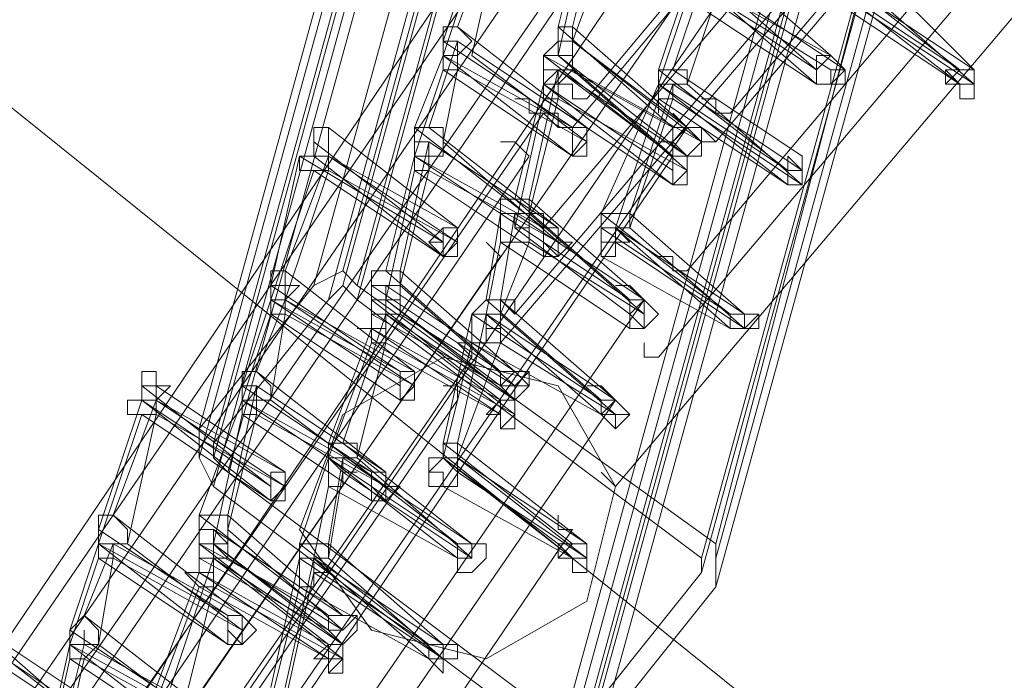
# Model space of a CAD drawing. Units: millimetres. Extents: x -14835 to 2838, y -7909 to 1813.
# Drawn here: x -13575 to -13418, y -2141 to -2035 of the extents above; entities that cross this region are included whole.
import ezdxf

# ---------------------------------------------------------------- set-up
doc = ezdxf.new("R2010")
doc.units = ezdxf.units.MM

# ---------------------------------------------------------------- blocks, each defined once
blk = doc.blocks.new('WMF0')
at = {"color": 3, "lineweight": 0}
for points in [[(401.5774, -725.8703), (393.892, -731.1136), (386.6376, -736.9314), (379.6705, -743.1803), (373.2062, -749.8601), (367.2447, -756.9708)], [(401.5055, -726.0858), (393.8202, -731.329), (386.5658, -737.1469), (379.6705, -743.3239), (373.1344, -750.0037), (367.1729, -757.1145)], [(402.152, -726.1576), (394.5384, -731.4009), (387.2122, -737.0751), (380.3888, -743.3239), (373.9245, -750.0037), (367.9629, -757.0426)], [(402.152, -726.3012), (394.4666, -731.5445), (387.2122, -737.2906), (380.317, -743.4676), (373.8526, -750.1474), (367.8911, -757.1863)], [(401.3619, -726.5885), (393.6765, -731.8318), (386.4221, -737.5779), (379.5269, -743.8267), (373.0626, -750.5065), (367.0292, -757.6172)], [(401.8647, -727.0195), (394.2511, -732.2628), (386.9967, -737.937), (380.1015, -744.114), (373.709, -750.7938), (367.7475, -757.8327)], [(401.1464, -727.1632), (393.5329, -732.4064), (386.2067, -738.0807), (379.3114, -744.3295), (372.9189, -750.9375), (366.8856, -758.0482)], [(401.0746, -727.3786), (393.4611, -732.5501), (386.1348, -738.2961), (379.3114, -744.545), (372.8471, -751.1529), (366.8137, -758.1918)], [(401.6492, -727.5223), (394.1075, -732.7656), (386.8531, -738.4398), (379.9578, -744.6168), (373.5653, -751.2248), (367.6038, -758.2637)], [(401.4337, -728.2405), (393.8202, -733.4838), (386.6376, -739.158), (379.7424, -745.335), (373.3499, -751.8712), (367.3883, -758.9101)], [(366.0236, -757.8327), (367.3883, -752.8767)], [(365.88, -757.9045), (367.2447, -752.9486), (366.6701, -753.6668)], [(366.0236, -757.9045), (367.3883, -752.9486)], [(366.0955, -757.9045), (367.4602, -752.9486)], [(367.8911, -759.1974), (369.184, -754.2414), (367.4602, -752.9486)], [(365.9518, -757.9764), (367.3165, -753.0204)], [(366.0955, -757.9764), (367.4602, -753.0204), (369.184, -754.3133)], [(365.3054, -758.6228), (366.6701, -753.6668)], [(365.3772, -758.6946), (366.7419, -753.7387)], [(365.3054, -758.7664), (366.6701, -753.8105)], [(365.3772, -758.7664), (366.7419, -753.8105)], [(365.449, -758.8383), (366.8137, -753.8823)], [(365.3772, -758.9101), (366.7419, -753.9541), (368.4657, -755.247)], [(367.8193, -759.2692), (369.184, -754.3133)], [(367.8193, -759.2692), (369.184, -754.3133)], [(367.8911, -759.2692), (369.2558, -754.3133)], [(367.8193, -759.3411), (369.184, -754.3851), (368.6094, -755.1033)], [(367.3165, -760.1311), (368.6812, -755.1752), (369.2558, -754.4569)], [(367.8911, -759.4129), (369.2558, -754.4569)], [(367.532, -754.9597), (362.2887, -762.7169), (357.5482, -770.8332), (353.3105, -779.2368), (349.7192, -787.8558), (346.7025, -796.7622)], [(367.2447, -760.0593), (368.6094, -755.1033)], [(367.532, -755.1752), (362.2169, -762.9323), (357.4764, -770.9768), (353.2387, -779.3804), (349.6474, -788.0713), (346.6307, -796.9059)], [(368.2502, -755.1752), (363.007, -762.9323), (358.2665, -770.9768), (354.1006, -779.3086), (350.5093, -787.9277), (347.4926, -796.7622)], [(367.1729, -760.1311), (368.5375, -755.1752)], [(367.2447, -760.1311), (368.6094, -755.1752)], [(367.101, -760.203), (368.4657, -755.247)], [(367.2447, -760.203), (368.6094, -755.247)], [(367.3883, -755.6779), (362.0732, -763.4351), (357.3327, -771.4796), (353.1669, -779.8832), (349.5037, -788.5023), (346.4871, -797.3368)], [(368.1066, -755.8934), (362.7915, -763.5788), (358.1228, -771.6232), (353.9569, -779.955), (350.3657, -788.5023), (347.349, -797.3368)], [(367.2447, -756.1807), (361.9296, -763.8661), (357.1891, -771.9105), (353.0232, -780.3142), (349.4319, -788.9332), (346.4152, -797.7678)], [(367.1729, -756.3962), (361.9296, -764.0815), (357.1891, -772.126), (353.0232, -780.4578), (349.3601, -789.0769), (346.3434, -797.9114)], [(367.9629, -756.3962), (362.7197, -764.0815), (357.9792, -772.0542), (353.8133, -780.386), (350.222, -788.9332), (347.2053, -797.7678)], [(367.0292, -757.0426), (361.7141, -764.728), (357.0454, -772.7725), (352.8077, -781.1042), (349.2164, -789.6515), (346.1998, -798.486)], [(367.7475, -757.1145), (362.5042, -764.728), (357.8355, -772.7725), (353.6696, -781.0324), (350.0783, -789.5797), (347.0617, -798.3424)], [(366.9574, -757.2581), (361.7141, -764.9435), (356.9736, -772.9161), (352.8077, -781.2479), (349.2164, -789.867), (346.1998, -798.6297)], [(367.6756, -757.2581), (362.5042, -764.8716), (357.7637, -772.9161), (353.5978, -781.1761), (350.0065, -789.7233), (347.0617, -798.486)], [(366.8137, -757.7609), (361.5705, -765.3744), (356.83, -773.4189), (352.6641, -781.6788), (349.0728, -790.2979), (346.0561, -799.0607)], [(366.0955, -757.9045), (366.0236, -757.8327), (365.88, -757.9045)], [(365.88, -757.9045), (365.3054, -758.6228)], [(365.9518, -757.9764), (366.0236, -757.9045), (366.0955, -757.9764)], [(367.8911, -759.1974), (366.0955, -757.9045)], [(367.532, -757.9764), (362.2887, -765.5899), (357.62, -773.5625), (353.4542, -781.8225), (349.8629, -790.2979), (346.8462, -799.0607)], [(365.3772, -758.6946), (365.9518, -757.9764)], [(366.0955, -757.9764), (367.8193, -759.2692)], [(366.6701, -758.2637), (361.4268, -765.8772), (356.7581, -773.8498), (352.5922, -782.1816), (349.001, -790.7289), (345.9125, -799.4916)], [(366.5983, -758.4791), (361.355, -766.0927), (356.6863, -774.0653), (352.5204, -782.3253), (348.9291, -790.8725), (345.9125, -799.6353)], [(367.3883, -758.4791), (362.1451, -766.0927), (357.4764, -773.9935), (353.3823, -782.2534), (349.791, -790.7289), (346.7744, -799.4916)], [(365.3054, -758.6228), (365.3054, -758.7664), (365.3772, -758.9101)], [(365.449, -758.8383), (365.3772, -758.7664), (365.3772, -758.6946)], [(367.1729, -760.1311), (365.449, -758.8383)], [(365.3772, -758.9101), (367.101, -760.203)], [(367.1729, -759.1256), (362.0014, -766.7391), (357.3327, -774.6399), (353.1669, -782.8999), (349.5756, -791.3753), (346.6307, -800.0662)], [(367.8911, -759.4129), (367.8911, -759.2692), (367.8911, -759.1974)], [(367.8193, -759.2692), (367.8193, -759.3411)], [(367.8193, -759.3411), (367.2447, -760.0593)], [(367.3165, -760.1311), (367.8911, -759.4129)]]:
    blk.add_lwpolyline(points, dxfattribs=at)
at = {"color": 30, "lineweight": 0}
for points in [[(376.2947, -766.5954), (358.051, -751.943)], [(358.051, -751.943), (376.2947, -766.5954)], [(358.051, -751.943), (376.2947, -766.5954)], [(376.2947, -766.5954), (358.051, -751.943)]]:
    blk.add_lwpolyline(points, dxfattribs=at)
at = {"color": 253, "lineweight": 0}
for points in [[(366.5264, -756.6835), (366.7419, -756.0371)], [(366.5983, -756.6117), (366.8137, -756.0371)], [(367.101, -756.6117), (367.2447, -756.0371)], [(367.1729, -756.6117), (367.3165, -756.0371)], [(366.5264, -756.7553), (366.7419, -756.1089)], [(366.6701, -756.7553), (366.8137, -756.1089)], [(367.101, -756.7553), (367.2447, -756.1089)], [(367.1729, -756.6835), (367.3883, -756.1089)], [(368.4657, -756.7553), (367.8911, -756.2526)], [(369.184, -756.8272), (368.6094, -756.2526)], [(368.3939, -756.8272), (367.8193, -756.3244)], [(369.1122, -756.8272), (368.4657, -756.3244)], [(367.6038, -756.8272), (367.7475, -756.3962)], [(367.6756, -756.8272), (367.8193, -756.3962)], [(367.7475, -756.3962), (368.3939, -756.8272)], [(368.3939, -756.899), (367.8193, -756.3962)], [(367.8193, -756.3962), (368.4657, -756.7553)], [(368.5375, -756.8272), (367.8911, -756.3962)], [(369.1122, -756.899), (368.4657, -756.3962)], [(368.4657, -756.3962), (369.1122, -756.8272)], [(368.5375, -756.3962), (369.184, -756.8272)], [(369.184, -756.899), (368.6094, -756.3962)], [(367.6038, -756.899), (367.7475, -756.468)], [(367.7475, -756.899), (367.8911, -756.468)], [(367.7475, -756.468), (368.3939, -756.899)], [(367.8911, -756.468), (368.4657, -756.8272)], [(368.4657, -756.468), (369.1122, -756.899)], [(368.5375, -756.468), (369.184, -756.899)], [(366.5983, -756.6117), (366.5264, -756.6117), (366.5264, -756.6835), (366.5264, -756.7553)], [(366.5264, -756.7553), (366.5983, -756.7553), (366.6701, -756.6835), (366.5983, -756.6117)], [(367.2447, -757.1145), (366.5983, -756.6117)], [(367.1729, -756.6117), (367.101, -756.6117), (367.101, -756.6835), (367.101, -756.7553)], [(367.101, -756.7553), (367.1729, -756.7553), (367.1729, -756.6835), (367.1729, -756.6117)], [(367.6756, -757.1145), (367.101, -756.6117)], [(367.7475, -757.1145), (367.1729, -756.6117)], [(366.4546, -757.1145), (366.5983, -756.6835)], [(366.5983, -756.6835), (366.5264, -756.6835), (366.5264, -756.7553), (366.5264, -756.8272)], [(366.5264, -756.8272), (366.5983, -756.8272), (366.5983, -756.7553), (366.5983, -756.6835)], [(367.1729, -757.1145), (366.5264, -756.6835)], [(366.5983, -756.6835), (367.2447, -757.1145)], [(367.1729, -756.6835), (367.101, -756.6835), (367.0292, -756.7553), (367.0292, -756.8272), (367.101, -756.8272)], [(367.101, -756.8272), (367.1729, -756.8272), (367.1729, -756.7553), (367.1729, -756.6835)], [(367.8193, -757.1863), (367.1729, -756.6835)], [(367.1729, -756.6835), (367.7475, -757.1145)], [(367.1729, -756.7553), (367.1729, -756.6835)], [(366.3828, -757.1145), (366.5264, -756.7553)], [(367.1729, -757.2581), (366.5264, -756.7553)], [(366.5264, -756.7553), (367.1729, -757.1145)], [(367.2447, -757.1863), (366.6701, -756.7553)], [(367.0292, -756.7553), (367.6756, -757.1145)], [(367.101, -756.7553), (367.0292, -756.7553), (367.0292, -756.8272), (367.0292, -756.899)], [(367.0292, -756.899), (367.101, -756.899), (367.1729, -756.8272), (367.1729, -756.7553), (367.101, -756.7553)], [(367.6756, -757.2581), (367.0292, -756.7553)], [(367.6756, -757.2581), (367.101, -756.7553)], [(367.101, -756.7553), (367.1729, -756.7553)], [(367.7475, -757.2581), (367.101, -756.7553)], [(366.3828, -757.2581), (366.5264, -756.8272)], [(366.5264, -757.1863), (366.5983, -756.8272)], [(366.5264, -756.8272), (367.1729, -757.2581)], [(366.5983, -756.8272), (367.2447, -757.1863)], [(366.9574, -757.4736), (367.101, -756.8272)], [(367.101, -756.8272), (367.0292, -756.8272), (367.0292, -756.899), (367.0292, -756.9708)], [(367.0292, -756.9708), (367.101, -756.9708), (367.101, -756.899), (367.101, -756.8272)], [(367.0292, -756.899), (367.101, -756.8272)], [(367.101, -756.8272), (367.6756, -757.2581)], [(367.101, -756.8272), (367.7475, -757.2581)], [(367.1729, -756.8272), (367.8193, -757.1863)], [(367.7475, -757.3299), (367.1729, -756.8272)], [(367.6756, -756.8272), (367.6038, -756.8272), (367.6038, -756.899)], [(367.6038, -756.899), (367.6756, -756.899), (367.7475, -756.899), (367.7475, -756.8272), (367.6756, -756.8272)], [(368.2502, -757.3299), (367.6038, -756.8272)], [(368.3221, -757.2581), (367.6756, -756.8272)], [(368.4657, -756.8272), (368.5375, -756.8272)], [(366.8856, -757.4736), (367.0292, -756.899)], [(367.6756, -757.4018), (367.0292, -756.899)], [(367.0292, -756.899), (367.6756, -757.3299)], [(367.3165, -757.5454), (367.6038, -756.899)], [(367.4602, -757.5454), (367.6756, -756.899)], [(367.6756, -756.899), (367.6038, -756.899), (367.6038, -756.9708)], [(367.6038, -756.9708), (367.6038, -757.0426), (367.6038, -756.9708), (367.6756, -756.9708), (367.6756, -756.899)], [(368.2502, -757.4018), (367.6038, -756.899)], [(367.6038, -756.899), (368.2502, -757.3299)], [(367.6756, -756.899), (368.3221, -757.3299)], [(368.3221, -757.4018), (367.7475, -756.899)], [(366.8856, -757.6172), (367.0292, -756.9708)], [(366.9574, -757.5454), (367.101, -756.9708)], [(367.0292, -756.9708), (367.6756, -757.4018)], [(367.101, -756.9708), (367.7475, -757.3299)], [(367.3883, -757.6172), (367.6038, -756.9708)], [(367.4602, -757.6172), (367.6756, -756.9708)], [(367.6038, -756.9708), (368.2502, -757.4018)], [(367.6756, -756.9708), (368.3221, -757.4018)], [(365.9518, -757.1145), (365.88, -757.1145), (365.88, -757.1863), (365.88, -757.2581)], [(365.88, -757.2581), (365.9518, -757.2581), (365.9518, -757.1863), (365.9518, -757.1145)], [(365.88, -757.1863), (365.88, -757.1145)], [(366.5983, -757.6172), (365.9518, -757.1145)], [(366.4546, -757.1145), (366.3828, -757.1145), (366.3828, -757.1863), (366.3828, -757.2581)], [(366.3828, -757.2581), (366.4546, -757.2581), (366.5264, -757.2581), (366.5264, -757.1863), (366.5264, -757.1145), (366.4546, -757.1145)], [(367.0292, -757.6172), (366.3828, -757.1145)], [(367.101, -757.6172), (366.4546, -757.1145)], [(365.88, -757.2581), (365.88, -757.1863)], [(366.5264, -757.6891), (365.88, -757.1863)], [(365.9518, -757.2581), (365.9518, -757.1863)], [(366.311, -757.8327), (366.4546, -757.1863)], [(366.4546, -757.1863), (366.3828, -757.1863), (366.3828, -757.2581), (366.3828, -757.3299)], [(366.3828, -757.3299), (366.4546, -757.3299), (366.4546, -757.2581), (366.4546, -757.1863)], [(366.4546, -757.1863), (367.101, -757.6172)], [(367.101, -757.6891), (366.5264, -757.1863)], [(365.6645, -757.9045), (365.8082, -757.2581)], [(365.7363, -757.8327), (365.9518, -757.2581)], [(365.9518, -757.2581), (365.88, -757.2581), (365.8082, -757.2581), (365.8082, -757.3299), (365.88, -757.3299)], [(365.8082, -757.2581), (366.5264, -757.6891)], [(365.88, -757.3299), (365.9518, -757.3299), (365.9518, -757.2581)], [(366.5264, -757.7609), (365.88, -757.2581)], [(366.5983, -757.6891), (365.9518, -757.2581)], [(365.9518, -757.2581), (366.5983, -757.6172)], [(366.2391, -757.8327), (366.3828, -757.2581)], [(367.0292, -757.6891), (366.3828, -757.2581)], [(366.3828, -757.2581), (367.0292, -757.6172)], [(367.6756, -757.3299), (367.6756, -757.2581)], [(368.3221, -757.3299), (368.3221, -757.2581)], [(365.6645, -757.9764), (365.88, -757.3299)], [(365.7363, -757.9764), (365.9518, -757.3299)], [(365.88, -757.3299), (366.5264, -757.7609)], [(365.9518, -757.3299), (366.5983, -757.6891)], [(366.2391, -757.9764), (366.3828, -757.3299)], [(366.311, -757.9045), (366.4546, -757.3299)], [(366.3828, -757.3299), (367.0292, -757.7609)], [(366.4546, -757.3299), (367.101, -757.6891)], [(366.9574, -757.4736), (366.8856, -757.4736), (366.8137, -757.4736), (366.8137, -757.5454), (366.8856, -757.5454), (366.8856, -757.6172)], [(366.8856, -757.6172), (366.9574, -757.6172), (366.9574, -757.5454), (366.9574, -757.4736)], [(367.4602, -757.9764), (366.8856, -757.4736)], [(367.532, -757.9764), (366.9574, -757.4736)], [(366.7419, -757.9764), (366.8137, -757.5454)], [(366.8856, -757.5454), (366.8137, -757.5454), (366.8137, -757.6172), (366.8137, -757.6891)], [(366.8137, -757.6891), (366.8856, -757.6891), (366.9574, -757.6891), (366.9574, -757.6172), (366.9574, -757.5454), (366.8856, -757.5454)], [(366.8137, -757.9764), (366.8856, -757.5454)], [(366.8137, -757.5454), (367.4602, -757.9764)], [(366.8856, -757.5454), (367.532, -757.9764)], [(367.532, -758.0482), (366.9574, -757.5454)], [(367.4602, -757.5454), (367.3883, -757.5454), (367.3165, -757.5454), (367.3165, -757.6172), (367.3883, -757.6172)], [(367.9629, -758.0482), (367.3165, -757.5454)], [(367.3883, -757.6172), (367.4602, -757.6172), (367.4602, -757.5454)], [(368.0348, -758.0482), (367.4602, -757.5454)], [(367.4602, -758.0482), (366.8856, -757.6172)], [(367.3883, -757.6172), (367.3165, -757.6172), (367.3165, -757.6891), (367.3165, -757.7609)], [(367.3165, -757.7609), (367.3883, -757.7609), (367.3883, -757.6891), (367.4602, -757.6891), (367.3883, -757.6172)], [(367.3165, -757.6172), (367.9629, -758.0482)], [(367.3165, -757.6891), (367.3165, -757.6172)], [(367.9629, -758.12), (367.3883, -757.6172)], [(367.3883, -757.6172), (368.0348, -758.0482)], [(367.3883, -757.6891), (367.3883, -757.6172)], [(368.0348, -758.12), (367.4602, -757.6172)], [(366.7419, -758.0482), (366.8137, -757.6891)], [(366.8137, -758.0482), (366.9574, -757.6891)], [(366.8137, -757.6891), (367.4602, -758.12)], [(366.9574, -757.6891), (367.532, -758.0482)], [(367.0292, -757.7609), (367.0292, -757.6891)], [(367.3883, -757.6891), (368.0348, -758.12)], [(367.3883, -757.7609), (367.3883, -757.6891)], [(367.3165, -757.7609), (367.9629, -758.12)], [(365.7363, -757.8327), (365.6645, -757.8327), (365.6645, -757.9045), (365.6645, -757.9764)], [(365.6645, -757.9764), (365.7363, -757.9764), (365.8082, -757.9045), (365.7363, -757.9045), (365.7363, -757.8327)], [(366.3828, -758.3355), (365.7363, -757.8327)], [(366.311, -757.8327), (366.2391, -757.8327), (366.1673, -757.8327), (366.1673, -757.9045), (366.2391, -757.9045), (366.2391, -757.9764)], [(366.2391, -757.9764), (366.311, -757.9764), (366.311, -757.9045), (366.311, -757.8327)], [(366.8137, -758.3355), (366.2391, -757.8327)], [(366.8856, -758.3355), (366.311, -757.8327)], [(365.7363, -757.9764), (365.7363, -757.9045), (365.6645, -757.9045), (365.6645, -757.9764), (365.6645, -758.0482)], [(366.311, -758.3355), (365.6645, -757.9045)], [(366.2391, -757.9045), (366.1673, -757.9045), (366.1673, -757.9764), (366.1673, -758.0482)], [(366.1673, -758.0482), (366.2391, -758.0482), (366.311, -758.0482), (366.311, -757.9764), (366.311, -757.9045), (366.2391, -757.9045)], [(366.1673, -757.9045), (366.8137, -758.3355)], [(366.1673, -757.9764), (366.1673, -757.9045)], [(366.2391, -757.9045), (366.8856, -758.3355)], [(366.2391, -757.9764), (366.2391, -757.9045)], [(366.8856, -758.4073), (366.311, -757.9045)], [(365.5209, -758.4073), (365.6645, -757.9764)], [(365.5927, -758.3355), (365.7363, -757.9764)], [(365.6645, -758.0482), (365.7363, -758.0482), (365.7363, -757.9764)], [(366.311, -758.4073), (365.6645, -757.9764)], [(365.6645, -757.9764), (366.311, -758.3355)], [(366.3828, -758.4073), (365.7363, -757.9764)], [(365.7363, -757.9764), (366.3828, -758.3355)], [(366.2391, -757.9764), (366.1673, -757.9764), (366.1673, -758.0482), (366.1673, -758.12)], [(366.1673, -758.12), (366.2391, -758.12), (366.2391, -758.0482), (366.311, -758.0482), (366.2391, -758.0482), (366.2391, -757.9764)], [(366.8137, -758.4791), (366.1673, -757.9764)], [(366.8137, -758.4073), (366.2391, -757.9764)], [(366.8856, -758.4791), (366.2391, -757.9764)], [(366.8137, -757.9764), (366.7419, -757.9764), (366.6701, -758.0482), (366.7419, -758.0482)], [(366.7419, -758.0482), (366.7419, -758.12), (366.8137, -758.12), (366.8137, -758.0482), (366.8137, -757.9764)], [(367.3165, -758.4791), (366.7419, -757.9764)], [(367.3883, -758.4791), (366.8137, -757.9764)], [(365.5209, -758.4791), (365.6645, -758.0482)], [(365.6645, -758.4791), (365.7363, -758.0482)], [(365.6645, -758.0482), (366.311, -758.4791)], [(365.7363, -758.0482), (366.3828, -758.4073)], [(366.0236, -758.6946), (366.2391, -758.0482)], [(366.2391, -758.0482), (366.1673, -758.0482), (366.1673, -758.12), (366.0955, -758.12), (366.1673, -758.12), (366.1673, -758.1918)], [(366.1673, -758.0482), (366.8137, -758.4073)], [(366.1673, -758.1918), (366.2391, -758.1918), (366.2391, -758.12), (366.2391, -758.0482)], [(366.1673, -758.12), (366.1673, -758.0482)], [(366.2391, -758.0482), (366.311, -758.0482)], [(366.8856, -758.551), (366.2391, -758.0482)], [(366.2391, -758.0482), (366.8856, -758.4791)], [(366.311, -758.0482), (366.8856, -758.4073)], [(366.5264, -758.6946), (366.6701, -758.0482)], [(366.5983, -758.6946), (366.7419, -758.0482)], [(366.7419, -758.0482), (366.6701, -758.0482), (366.6701, -758.12), (366.6701, -758.1918)], [(366.6701, -758.1918), (366.7419, -758.1918), (366.8137, -758.1918), (366.8137, -758.12), (366.8137, -758.0482), (366.7419, -758.0482)], [(366.6701, -758.0482), (367.3165, -758.4791)], [(367.3165, -758.551), (366.7419, -758.0482)], [(366.7419, -758.0482), (367.3883, -758.4791)], [(367.3883, -758.551), (366.8137, -758.0482)], [(367.4602, -758.12), (367.4602, -758.0482)], [(365.9518, -758.6946), (366.1673, -758.12)], [(366.8137, -758.551), (366.1673, -758.12)], [(366.1673, -758.12), (366.8137, -758.4791)], [(365.9518, -758.7664), (366.1673, -758.1918)], [(366.0955, -758.7664), (366.2391, -758.1918)], [(366.1673, -758.1918), (366.8137, -758.551)], [(366.2391, -758.1918), (366.8856, -758.551)], [(366.5264, -758.7664), (366.6701, -758.1918)], [(366.5983, -758.7664), (366.8137, -758.1918)], [(366.6701, -758.1918), (367.3165, -758.551)], [(366.8137, -758.1918), (367.3883, -758.551)], [(365.0181, -758.4073), (365.0181, -758.3355)], [(365.0899, -758.4073), (365.0899, -758.3355)], [(365.5927, -758.3355), (365.5209, -758.3355), (365.5209, -758.4073), (365.5209, -758.4791)], [(365.5209, -758.4791), (365.5927, -758.4791), (365.6645, -758.4791), (365.6645, -758.4073), (365.5927, -758.3355)], [(366.2391, -758.8383), (365.5927, -758.3355)], [(365.0899, -758.4073), (365.0181, -758.4073), (365.0181, -758.4791)], [(365.0181, -758.4791), (365.0899, -758.4791), (365.0899, -758.4073)], [(365.6645, -758.9101), (365.0181, -758.4073)], [(365.0899, -758.4791), (365.0899, -758.4073)], [(365.7363, -758.8383), (365.0899, -758.4073)], [(365.449, -759.0538), (365.5927, -758.4073)], [(365.5927, -758.4073), (365.5209, -758.4073), (365.5209, -758.4791), (365.5209, -758.551)], [(365.5209, -758.551), (365.5927, -758.551), (365.5927, -758.4791), (365.5927, -758.4073)], [(366.1673, -758.8383), (365.5209, -758.4073)], [(365.5927, -758.4073), (366.2391, -758.8383)], [(366.311, -758.4791), (366.311, -758.4073)], [(364.8026, -759.1256), (365.0181, -758.4791)], [(364.8744, -759.0538), (365.0899, -758.4791)], [(365.0899, -758.4791), (365.0181, -758.4791), (364.9463, -758.4791), (364.9463, -758.551), (365.0181, -758.551)], [(365.0181, -758.551), (365.0899, -758.551), (365.0899, -758.4791)], [(365.6645, -758.9819), (365.0181, -758.4791)], [(365.0181, -758.4791), (365.6645, -758.9101)], [(365.7363, -758.9101), (365.0899, -758.4791)], [(365.0899, -758.4791), (365.7363, -758.8383)], [(365.3054, -759.0538), (365.5209, -758.4791)], [(366.1673, -758.9101), (365.5209, -758.4791)], [(365.5209, -758.4791), (366.1673, -758.8383)], [(366.2391, -758.9101), (365.6645, -758.4791)], [(364.8026, -759.1974), (365.0181, -758.551)], [(364.9463, -759.1974), (365.0899, -758.551)], [(365.0181, -758.551), (365.6645, -758.9819)], [(365.0899, -758.551), (365.7363, -758.9101)], [(365.3772, -759.1974), (365.5209, -758.551)], [(365.449, -759.1256), (365.5927, -758.551)], [(365.5209, -758.551), (366.1673, -758.9819)], [(365.5927, -758.551), (366.2391, -758.9101)], [(366.0236, -758.6946), (365.9518, -758.6946), (365.9518, -758.7664)], [(365.9518, -758.7664), (366.0236, -758.8383), (366.0236, -758.7664), (366.0955, -758.7664), (366.0955, -758.6946), (366.0236, -758.6946)], [(366.5983, -759.1974), (365.9518, -758.6946)], [(366.6701, -759.1974), (366.0236, -758.6946)], [(366.5983, -758.6946), (366.5264, -758.6946), (366.5264, -758.7664)], [(366.5264, -758.7664), (366.5983, -758.7664), (366.5983, -758.6946)], [(367.1729, -759.1974), (366.5264, -758.6946)], [(367.2447, -759.1974), (366.5983, -758.6946)], [(365.8082, -759.1974), (365.9518, -758.7664)], [(366.0236, -758.7664), (365.9518, -758.7664), (365.9518, -758.8383), (365.9518, -758.9101)], [(365.9518, -758.9101), (366.0236, -758.9101), (366.0236, -758.8383), (366.0955, -758.8383), (366.0236, -758.8383), (366.0236, -758.7664)], [(365.9518, -759.1974), (366.0236, -758.7664)], [(366.5983, -759.2692), (365.9518, -758.7664)], [(365.9518, -758.7664), (366.5983, -759.1974)], [(366.0236, -758.7664), (366.6701, -759.1974)], [(366.6701, -759.2692), (366.0955, -758.7664)], [(366.5983, -758.7664), (366.5264, -758.7664), (366.4546, -758.7664), (366.4546, -758.8383), (366.5264, -758.8383), (366.5264, -758.9101)], [(366.4546, -758.8383), (366.5264, -758.7664)], [(366.5264, -758.9101), (366.5983, -758.9101), (366.5983, -758.8383), (366.5983, -758.7664)], [(367.1729, -759.2692), (366.5264, -758.7664)], [(366.5264, -758.7664), (367.101, -759.1974)], [(367.2447, -759.2692), (366.5983, -758.7664)], [(366.5983, -758.7664), (367.2447, -759.1974)], [(366.5983, -758.8383), (366.5983, -758.7664)], [(365.9518, -759.2692), (366.0236, -758.8383)], [(366.0236, -758.8383), (366.6701, -759.2692)], [(366.5983, -758.8383), (367.2447, -759.2692)], [(366.5983, -758.9101), (366.5983, -758.8383)], [(365.88, -759.2692), (365.9518, -758.9101)], [(365.9518, -758.9101), (366.5983, -759.2692)], [(366.1673, -758.9819), (366.1673, -758.9101)], [(366.5264, -758.9101), (367.1729, -759.2692)], [(364.8744, -759.0538), (364.8026, -759.0538), (364.8026, -759.1256), (364.8026, -759.1974)], [(364.8026, -759.1974), (364.8744, -759.1974), (364.9463, -759.1974), (364.9463, -759.1256), (364.8744, -759.0538)], [(365.5209, -759.5565), (364.8744, -759.0538)], [(365.449, -759.0538), (365.3772, -759.0538), (365.3054, -759.0538), (365.3054, -759.1256), (365.3772, -759.1256), (365.3772, -759.1974)], [(365.9518, -759.5565), (365.3054, -759.0538)], [(365.3772, -759.1974), (365.449, -759.1974), (365.449, -759.1256), (365.449, -759.0538)], [(366.0236, -759.5565), (365.449, -759.0538)], [(365.449, -759.5565), (364.8026, -759.1256)], [(365.3772, -759.1256), (365.3054, -759.1256), (365.3054, -759.1974), (365.3054, -759.2692)], [(365.3054, -759.2692), (365.3772, -759.2692), (365.449, -759.2692), (365.449, -759.1974), (365.3772, -759.1256)], [(365.3772, -759.1256), (366.0236, -759.5565)], [(365.3772, -759.1974), (365.3772, -759.1256)], [(366.0236, -759.6284), (365.449, -759.1256)], [(364.659, -759.6284), (364.8026, -759.1974)], [(364.7308, -759.5565), (364.8744, -759.1974)], [(364.8744, -759.1974), (364.8026, -759.1974), (364.8026, -759.2692)], [(364.8026, -759.2692), (364.8744, -759.2692), (364.8744, -759.1974)], [(365.449, -759.7002), (364.8026, -759.1974)], [(364.8026, -759.1974), (365.449, -759.5565)], [(364.8744, -759.1974), (365.5209, -759.5565)], [(365.5209, -759.6284), (364.9463, -759.1974)], [(365.3054, -759.1974), (365.9518, -759.5565)], [(365.3772, -759.1974), (365.3054, -759.1974), (365.3054, -759.2692), (365.3054, -759.3411)], [(365.3054, -759.3411), (365.3772, -759.3411), (365.3772, -759.2692), (365.3772, -759.1974)], [(365.9518, -759.7002), (365.3054, -759.1974)], [(365.9518, -759.6284), (365.3772, -759.1974)], [(366.0236, -759.7002), (365.3772, -759.1974)], [(365.9518, -759.1974), (365.88, -759.1974), (365.8082, -759.1974), (365.8082, -759.2692), (365.88, -759.2692)], [(366.4546, -759.7002), (365.8082, -759.1974)], [(365.88, -759.2692), (365.88, -759.3411), (365.88, -759.2692), (365.9518, -759.2692), (365.9518, -759.1974)], [(366.5264, -759.7002), (365.9518, -759.1974)], [(367.101, -759.1974), (367.1729, -759.1974)], [(364.659, -759.7002), (364.8026, -759.2692)], [(364.8026, -759.7002), (364.8744, -759.2692)], [(364.8026, -759.2692), (365.449, -759.7002)], [(364.8744, -759.2692), (365.5209, -759.6284)], [(365.1617, -759.9157), (365.3772, -759.2692)], [(365.3772, -759.2692), (365.3054, -759.2692), (365.3054, -759.3411), (365.2336, -759.3411), (365.3054, -759.4129)], [(365.3054, -759.2692), (365.9518, -759.6284)], [(365.3054, -759.4129), (365.3772, -759.4129), (365.3772, -759.3411), (365.3772, -759.2692)], [(365.3054, -759.3411), (365.3054, -759.2692)], [(365.3772, -759.2692), (365.449, -759.2692)], [(366.0236, -759.772), (365.3772, -759.2692)], [(365.3772, -759.2692), (366.0236, -759.7002)], [(365.449, -759.2692), (366.0236, -759.6284)], [(365.6645, -759.9157), (365.8082, -759.2692)], [(365.7363, -759.9157), (365.88, -759.2692)], [(365.88, -759.2692), (365.8082, -759.2692), (365.8082, -759.3411), (365.8082, -759.4129)], [(365.8082, -759.4129), (365.88, -759.4129), (365.88, -759.3411), (365.9518, -759.3411), (365.88, -759.2692)], [(365.8082, -759.2692), (366.4546, -759.7002)], [(366.4546, -759.772), (365.88, -759.2692)], [(365.88, -759.2692), (366.5264, -759.7002)], [(366.5264, -759.772), (365.9518, -759.2692)], [(365.0899, -759.9157), (365.3054, -759.3411)], [(365.9518, -759.772), (365.3054, -759.3411)], [(365.3054, -759.3411), (365.9518, -759.7002)], [(365.7363, -759.9875), (365.88, -759.3411)], [(365.88, -759.3411), (366.5264, -759.772)], [(365.0899, -759.9875), (365.3054, -759.4129)], [(365.2336, -759.9875), (365.3772, -759.4129)], [(365.3054, -759.4129), (365.9518, -759.772)], [(365.3772, -759.4129), (366.0236, -759.772)], [(365.6645, -759.9875), (365.8082, -759.4129)], [(365.8082, -759.4129), (366.4546, -759.772)], [(364.7308, -759.5565), (364.659, -759.6284), (364.659, -759.7002)], [(364.659, -759.7002), (364.7308, -759.7002), (364.8026, -759.7002), (364.8026, -759.6284), (364.7308, -759.5565)], [(365.3772, -760.0593), (364.7308, -759.5565)], [(364.8026, -760.1311), (364.1562, -759.6284)], [(364.8744, -760.0593), (364.228, -759.6284)], [(364.7308, -759.7002), (364.7308, -759.6284), (364.7308, -759.7002), (364.659, -759.7002), (364.659, -759.772)], [(365.3054, -760.0593), (364.659, -759.6284)], [(364.1562, -759.7002), (364.8026, -760.1311)], [(364.228, -759.7002), (364.8744, -760.1311)], [(364.8744, -760.203), (364.2998, -759.7002)], [(364.5153, -760.3466), (364.659, -759.7002)], [(364.5871, -760.2748), (364.7308, -759.7002)], [(364.659, -759.772), (364.7308, -759.772), (364.8026, -759.7002), (364.7308, -759.7002)], [(365.3054, -760.203), (364.659, -759.7002)], [(364.659, -759.7002), (365.3054, -760.0593)], [(364.7308, -759.7002), (365.3772, -760.0593)], [(365.3772, -760.1311), (364.8026, -759.7002)], [(364.5153, -760.4184), (364.659, -759.772)], [(364.5871, -760.4184), (364.7308, -759.772)], [(364.659, -759.772), (365.3054, -760.203)], [(364.7308, -759.772), (365.3772, -760.1311)]]:
    blk.add_lwpolyline(points, dxfattribs=at)
for points in [[(367.1729, -756.7553), (367.101, -756.7553), (367.0292, -756.7553), (367.0292, -756.8272), (367.101, -756.8272), (367.1729, -756.8272), (367.1729, -756.7553)], [(367.1729, -756.7553), (367.101, -756.7553), (367.0292, -756.7553), (367.0292, -756.8272), (367.101, -756.8272), (367.1729, -756.8272), (367.1729, -756.7553)], [(368.3939, -756.899), (368.4657, -756.899), (368.4657, -756.8272), (368.5375, -756.8272), (368.4657, -756.7553), (368.3939, -756.7553), (368.3939, -756.8272), (368.3939, -756.899)], [(368.4657, -756.7553), (368.3939, -756.8272), (368.3939, -756.899), (368.4657, -756.899), (368.5375, -756.8272), (368.4657, -756.7553)], [(368.5375, -756.8272), (368.5375, -756.899), (368.4657, -756.899), (368.3939, -756.899), (368.3939, -756.8272), (368.4657, -756.7553), (368.5375, -756.8272)], [(369.1122, -756.899), (369.184, -756.899), (369.184, -756.8272), (369.1122, -756.8272), (369.0403, -756.899), (369.1122, -756.899)], [(369.184, -756.8272), (369.1122, -756.8272), (369.0403, -756.8272), (369.0403, -756.899), (369.1122, -756.899), (369.184, -756.899), (369.184, -756.8272)], [(369.184, -756.899), (369.184, -756.9708), (369.1122, -756.9708), (369.1122, -756.899), (369.0403, -756.8272), (369.1122, -756.8272), (369.184, -756.8272), (369.184, -756.899)], [(365.9518, -757.1145), (365.88, -757.1145), (365.88, -757.1863), (365.88, -757.2581), (365.9518, -757.2581), (365.9518, -757.1863), (365.9518, -757.1145)], [(367.1729, -757.2581), (367.2447, -757.1863), (367.2447, -757.1145), (367.1729, -757.1145), (367.1729, -757.1863), (367.1729, -757.2581)], [(367.2447, -757.1145), (367.1729, -757.1145), (367.1729, -757.1863), (367.1729, -757.2581), (367.2447, -757.1863), (367.2447, -757.1145)], [(367.1729, -757.1863), (367.1729, -757.1145), (367.2447, -757.1145), (367.2447, -757.1863), (367.2447, -757.2581), (367.1729, -757.2581), (367.1729, -757.1863)], [(367.6756, -757.2581), (367.7475, -757.2581), (367.8193, -757.1863), (367.8193, -757.1145), (367.7475, -757.1145), (367.6756, -757.1145), (367.6756, -757.1863), (367.6756, -757.2581)], [(367.7475, -757.1145), (367.6756, -757.1145), (367.6756, -757.1863), (367.6756, -757.2581), (367.7475, -757.2581), (367.8193, -757.1863), (367.7475, -757.1145)], [(367.6756, -757.1863), (367.7475, -757.1145), (367.8193, -757.1863), (367.8193, -757.2581), (367.7475, -757.2581), (367.6756, -757.1863)], [(367.6756, -757.4018), (367.7475, -757.3299), (367.7475, -757.2581), (367.6756, -757.2581), (367.6756, -757.3299), (367.6756, -757.4018)], [(367.7475, -757.2581), (367.6756, -757.2581), (367.6756, -757.3299), (367.6756, -757.4018), (367.7475, -757.3299), (367.7475, -757.2581)], [(367.6756, -757.3299), (367.6756, -757.2581), (367.7475, -757.2581), (367.7475, -757.3299), (367.7475, -757.4018), (367.6756, -757.4018), (367.6756, -757.3299)], [(368.2502, -757.4018), (368.3221, -757.4018), (368.3221, -757.3299), (368.2502, -757.2581), (368.2502, -757.3299), (368.2502, -757.4018)], [(368.3221, -757.3299), (368.2502, -757.2581), (368.2502, -757.3299), (368.2502, -757.4018), (368.3221, -757.4018), (368.3221, -757.3299)], [(368.3221, -757.4018), (368.2502, -757.4018), (368.2502, -757.3299), (368.3221, -757.3299), (368.3221, -757.4018)], [(366.5264, -757.7609), (366.5983, -757.6891), (366.5983, -757.6172), (366.5264, -757.6172), (366.5264, -757.6891), (366.4546, -757.6891), (366.5264, -757.7609)], [(366.5983, -757.6172), (366.5264, -757.6172), (366.4546, -757.6891), (366.5264, -757.7609), (366.5983, -757.6891), (366.5983, -757.6172)], [(366.5264, -757.7609), (366.5264, -757.6891), (366.5264, -757.6172), (366.5983, -757.6172), (366.5983, -757.6891), (366.5983, -757.7609), (366.5264, -757.7609)], [(367.0292, -757.6891), (367.101, -757.7609), (367.101, -757.6891), (367.101, -757.6172), (367.0292, -757.6172), (367.0292, -757.6891)], [(367.101, -757.6172), (367.0292, -757.6172), (367.0292, -757.6891), (367.0292, -757.7609), (367.101, -757.7609), (367.101, -757.6891), (367.101, -757.6172)], [(367.0292, -757.6891), (367.0292, -757.6172), (367.101, -757.6172), (367.101, -757.6891), (367.1729, -757.6891), (367.101, -757.7609), (367.0292, -757.7609), (367.0292, -757.6891)], [(367.3165, -757.6891), (367.3165, -757.7609), (367.3883, -757.7609), (367.3883, -757.6891), (367.3165, -757.6891)], [(366.311, -757.9764), (366.2391, -757.9764), (366.1673, -757.9764), (366.1673, -758.0482), (366.2391, -758.0482), (366.311, -758.0482), (366.311, -757.9764)], [(366.311, -757.9764), (366.2391, -757.9764), (366.1673, -757.9764), (366.1673, -758.0482), (366.2391, -758.0482), (366.311, -758.0482), (366.311, -757.9764)], [(367.4602, -758.0482), (367.532, -758.12), (367.532, -758.0482), (367.532, -757.9764), (367.4602, -757.9764), (367.4602, -758.0482)], [(367.532, -757.9764), (367.4602, -757.9764), (367.4602, -758.0482), (367.4602, -758.12), (367.532, -758.12), (367.532, -758.0482), (367.532, -757.9764)], [(367.4602, -758.0482), (367.532, -757.9764), (367.6038, -758.0482), (367.532, -758.12), (367.4602, -758.0482)], [(367.9629, -758.12), (368.0348, -758.12), (368.1066, -758.0482), (368.0348, -758.0482), (367.9629, -758.0482), (367.9629, -758.12)], [(368.0348, -758.0482), (367.9629, -758.0482), (367.9629, -758.12), (368.0348, -758.12), (368.0348, -758.0482)], [(368.1066, -758.12), (368.0348, -758.12), (367.9629, -758.12), (367.9629, -758.0482), (368.0348, -758.0482), (368.1066, -758.0482), (368.1066, -758.12)], [(365.0899, -758.4073), (365.0899, -758.3355), (365.0181, -758.3355), (365.0181, -758.4073), (365.0181, -758.4791), (365.0899, -758.4791), (365.1617, -758.4073), (365.0899, -758.4073)], [(366.311, -758.4073), (366.311, -758.4791), (366.3828, -758.4073), (366.3828, -758.3355), (366.311, -758.3355), (366.311, -758.4073)], [(366.3828, -758.3355), (366.311, -758.3355), (366.311, -758.4073), (366.311, -758.4791), (366.3828, -758.4073), (366.3828, -758.3355)], [(366.311, -758.4073), (366.311, -758.3355), (366.3828, -758.3355), (366.3828, -758.4073), (366.3828, -758.4791), (366.311, -758.4791), (366.311, -758.4073)], [(366.8137, -758.4073), (366.8856, -758.4073), (366.9574, -758.3355), (366.8856, -758.3355), (366.8137, -758.3355), (366.8137, -758.4073)], [(366.8856, -758.3355), (366.8137, -758.3355), (366.8137, -758.4073), (366.8856, -758.4791), (366.8856, -758.4073), (366.9574, -758.4073), (366.8856, -758.3355)], [(366.8137, -758.4073), (366.8856, -758.3355), (366.9574, -758.3355), (366.9574, -758.4073), (366.8856, -758.4791), (366.8137, -758.4073)], [(366.8137, -758.551), (366.8137, -758.6228), (366.8856, -758.551), (366.8856, -758.4791), (366.8137, -758.4791), (366.7419, -758.551), (366.8137, -758.551)], [(366.8856, -758.4791), (366.8137, -758.4791), (366.7419, -758.551), (366.8137, -758.551), (366.8137, -758.6228), (366.8856, -758.551), (366.8856, -758.4791)], [(366.8137, -758.551), (366.8137, -758.4791), (366.8856, -758.4791), (366.8856, -758.551), (366.8856, -758.6228), (366.8137, -758.6228), (366.8137, -758.551)], [(367.3165, -758.551), (367.3883, -758.551), (367.4602, -758.551), (367.3883, -758.4791), (367.3165, -758.4791), (367.3165, -758.551)], [(367.3883, -758.4791), (367.3165, -758.4791), (367.3165, -758.551), (367.3883, -758.6228), (367.3883, -758.551), (367.4602, -758.551), (367.3883, -758.4791)], [(367.3165, -758.551), (367.3883, -758.4791), (367.4602, -758.551), (367.3883, -758.6228), (367.3165, -758.551)], [(366.5983, -758.8383), (366.5264, -758.7664), (366.4546, -758.8383), (366.4546, -758.9101), (366.5264, -758.9101), (366.5983, -758.9101), (366.5983, -758.8383)], [(365.6645, -758.9819), (365.7363, -758.9101), (365.7363, -758.8383), (365.6645, -758.8383), (365.6645, -758.9101), (365.6645, -758.9819)], [(365.7363, -758.8383), (365.6645, -758.8383), (365.6645, -758.9101), (365.6645, -758.9819), (365.7363, -758.9101), (365.7363, -758.8383)], [(365.6645, -758.9819), (365.6645, -758.9101), (365.6645, -758.8383), (365.7363, -758.8383), (365.7363, -758.9101), (365.7363, -758.9819), (365.6645, -758.9819)], [(366.1673, -758.9101), (366.2391, -758.9819), (366.2391, -758.9101), (366.2391, -758.8383), (366.1673, -758.8383), (366.1673, -758.9101)], [(366.2391, -758.8383), (366.1673, -758.8383), (366.1673, -758.9101), (366.1673, -758.9819), (366.2391, -758.9819), (366.2391, -758.9101), (366.2391, -758.8383)], [(366.1673, -758.9101), (366.1673, -758.8383), (366.2391, -758.8383), (366.2391, -758.9101), (366.311, -758.9101), (366.2391, -758.9819), (366.1673, -758.9819), (366.1673, -758.9101)], [(365.3772, -759.1974), (365.3054, -759.1974), (365.3054, -759.2692), (365.3772, -759.2692), (365.449, -759.2692), (365.3772, -759.1974)], [(365.3772, -759.1974), (365.3054, -759.1974), (365.3054, -759.2692), (365.3772, -759.2692), (365.449, -759.2692), (365.3772, -759.1974)], [(366.5983, -759.2692), (366.6701, -759.2692), (366.6701, -759.1974), (366.5983, -759.1974), (366.5983, -759.2692)], [(366.6701, -759.1974), (366.5983, -759.1974), (366.5983, -759.2692), (366.6701, -759.2692), (366.6701, -759.1974)], [(366.5983, -759.2692), (366.5983, -759.1974), (366.6701, -759.1974), (366.7419, -759.1974), (366.7419, -759.2692), (366.6701, -759.3411), (366.5983, -759.3411), (366.5983, -759.2692)], [(367.1729, -759.2692), (367.2447, -759.2692), (367.2447, -759.1974), (367.1729, -759.1974), (367.101, -759.2692), (367.1729, -759.2692)], [(367.2447, -759.1974), (367.1729, -759.1974), (367.101, -759.1974), (367.101, -759.2692), (367.1729, -759.2692), (367.2447, -759.2692), (367.2447, -759.1974)], [(367.1729, -759.2692), (367.101, -759.1974), (367.1729, -759.1974), (367.2447, -759.1974), (367.2447, -759.2692), (367.2447, -759.3411), (367.1729, -759.3411), (367.1729, -759.2692)], [(365.449, -759.7002), (365.5209, -759.7002), (365.5209, -759.6284), (365.5209, -759.5565), (365.449, -759.5565), (365.449, -759.6284), (365.449, -759.7002)], [(365.5209, -759.5565), (365.449, -759.5565), (365.449, -759.6284), (365.449, -759.7002), (365.5209, -759.7002), (365.5209, -759.6284), (365.5209, -759.5565)], [(365.449, -759.6284), (365.449, -759.5565), (365.5209, -759.5565), (365.5927, -759.6284), (365.5209, -759.7002), (365.449, -759.6284)], [(365.9518, -759.6284), (366.0236, -759.6284), (366.0955, -759.5565), (366.0236, -759.5565), (365.9518, -759.5565), (365.9518, -759.6284)], [(366.0236, -759.5565), (365.9518, -759.5565), (365.9518, -759.6284), (366.0236, -759.6284), (366.0955, -759.5565), (366.0236, -759.5565)], [(365.9518, -759.6284), (365.9518, -759.5565), (366.0236, -759.5565), (366.0955, -759.5565), (366.0955, -759.6284), (366.0236, -759.7002), (365.9518, -759.6284)], [(365.9518, -759.772), (366.0236, -759.772), (366.0236, -759.7002), (365.9518, -759.7002), (365.88, -759.772), (365.9518, -759.772)], [(366.0236, -759.7002), (365.9518, -759.7002), (365.88, -759.772), (365.9518, -759.772), (365.9518, -759.8438), (366.0236, -759.772), (366.0236, -759.7002)], [(365.9518, -759.772), (365.9518, -759.7002), (366.0236, -759.7002), (366.0236, -759.772), (366.0236, -759.8438), (365.9518, -759.8438), (365.9518, -759.772)], [(366.4546, -759.772), (366.5264, -759.772), (366.5264, -759.7002), (366.4546, -759.7002), (366.4546, -759.772)], [(366.5264, -759.7002), (366.4546, -759.7002), (366.4546, -759.772), (366.5264, -759.772), (366.5264, -759.7002)], [(366.4546, -759.772), (366.4546, -759.7002), (366.5264, -759.7002), (366.5983, -759.7002), (366.5983, -759.772), (366.5264, -759.772), (366.5264, -759.8438), (366.4546, -759.772)]]:
    blk.add_lwpolyline(points, close=True, dxfattribs=at)
at = {"color": 139, "lineweight": 0}
for points in [[(367.2447, -756.9708), (367.1729, -756.9708), (367.1729, -756.899), (367.101, -756.899), (367.1729, -756.899), (367.1729, -756.9708), (367.2447, -756.9708)], [(367.9629, -757.0426), (367.8911, -757.0426), (367.8911, -756.9708), (367.8193, -756.9708), (367.8911, -756.9708), (367.8911, -757.0426), (367.9629, -757.0426)], [(367.1729, -757.1145), (367.101, -757.1145), (367.101, -757.0426), (367.0292, -757.0426), (367.101, -757.1145), (367.1729, -757.1145)], [(367.8911, -757.1863), (367.8193, -757.1145), (367.8193, -757.1863), (367.8911, -757.1863)], [(367.0292, -757.6172), (367.0292, -757.5454), (366.9574, -757.5454), (367.0292, -757.5454), (367.0292, -757.6172)], [(367.7475, -757.8327), (367.6756, -757.8327), (367.6756, -757.7609), (367.6038, -757.7609), (367.6756, -757.7609), (367.6756, -757.8327), (367.7475, -757.8327)], [(366.8856, -758.0482), (366.8137, -757.9764), (366.8856, -757.9764), (366.8856, -758.0482)], [(366.8137, -758.1918), (366.7419, -758.1918), (366.7419, -758.12), (366.7419, -758.1918), (366.8137, -758.1918)], [(367.6038, -758.2637), (367.532, -758.2637), (367.532, -758.1918), (367.532, -758.2637), (367.6038, -758.2637)], [(367.3883, -758.9101), (367.3165, -758.8383), (367.3883, -758.9101)]]:
    blk.add_lwpolyline(points, close=True, dxfattribs=at)
at = {"color": 3, "lineweight": 0}
for points in [[(367.0292, -757.0426), (366.9574, -757.0426), (366.9574, -756.9708), (366.8856, -756.9708), (366.9574, -756.9708), (366.9574, -757.0426), (367.0292, -757.0426)], [(367.7475, -757.1145), (367.6756, -757.0426), (367.7475, -757.1145)], [(366.9574, -757.2581), (366.8856, -757.1863), (366.8137, -757.1863), (366.8856, -757.1863), (366.9574, -757.2581)], [(367.6756, -757.2581), (367.6756, -757.1863), (367.6038, -757.1863), (367.6756, -757.1863), (367.6756, -757.2581)], [(366.8137, -757.7609), (366.7419, -757.6891), (366.8137, -757.7609)], [(367.532, -757.9764), (367.4602, -757.9045), (367.3883, -757.9045), (367.4602, -757.9045), (367.532, -757.9764)], [(366.6701, -758.2637), (366.6701, -758.1918), (366.5983, -758.1918), (366.6701, -758.2637)], [(366.5983, -758.4791), (366.5983, -758.4073), (366.5264, -758.4073), (366.5983, -758.4073), (366.5983, -758.4791)], [(367.3883, -758.4791), (367.3165, -758.4073), (367.2447, -758.4073), (367.3165, -758.4073), (367.3883, -758.4791)], [(367.1729, -759.1256), (367.101, -759.1256), (367.101, -759.0538), (367.101, -759.1256), (367.1729, -759.1256)]]:
    blk.add_lwpolyline(points, close=True, dxfattribs=at)
at = {"color": 51, "lineweight": 0}
blk.add_lwpolyline([(366.1673, -759.6284), (365.8082, -759.1256), (366.0236, -758.551), (366.5264, -758.2637), (367.101, -758.4073), (367.3883, -758.9101), (367.2447, -759.4847), (366.7419, -759.772), (366.1673, -759.6284)], close=True, dxfattribs=at)

msp = doc.modelspace()

# ---------------------------------------------------------------- block references
at = {"xscale": 32.03, "yscale": 32.03, "zscale": 32.03}
msp.add_blockref('WMF0', (-25247.31, 22198.25), dxfattribs=at)

doc.saveas('drawing.dxf')
